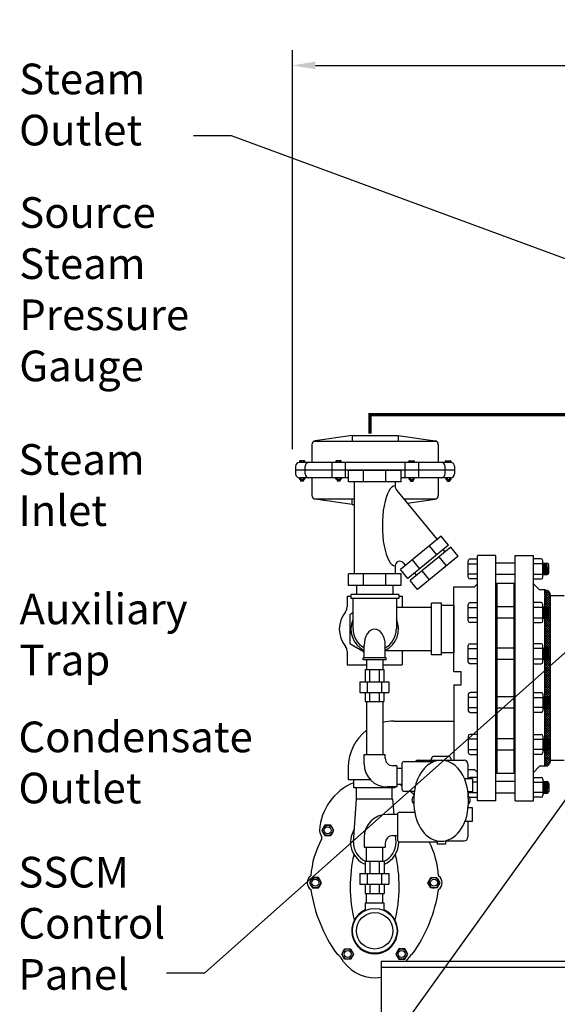
# Model space of a CAD drawing. Extents: x 246 to 478, y -8 to 171.
# Drawn here: x 299 to 334, y 47 to 111 of the extents above; entities that cross this region are included whole.
import ezdxf

# ---------------------------------------------------------------- set-up
doc = ezdxf.new("R2010")
doc.units = 0
doc.header["$LTSCALE"] = 1.5
doc.header["$MEASUREMENT"] = 0
doc.layers.get('0').update_dxf_attribs({"color": 250, "linetype": 'CONTINUOUS'})
doc.layers.get('Defpoints').update_dxf_attribs({"linetype": 'CONTINUOUS'})
for name, color, linetype in [('1', 1, 'CONTINUOUS'), ('3', 5, 'CONTINUOUS'), ('DIMTEXT', 3, 'CONTINUOUS')]:
    doc.layers.add(name, color=color, linetype=linetype)
doc.styles.add('TXT', font='txt')
doc.dimstyles.get("Standard").update_dxf_attribs({"dimtxt": 0.18, "dimasz": 0.18, "dimexe": 0.18, "dimexo": 0.0625, "dimgap": 0.09, "dimtad": 0, "dimtih": 1, "dimtoh": 1, "dimdec": 4, "dimzin": 0, "dimdsep": 46, "dimtxsty": 'Standard', "dimcen": 0.09, "dimadec": 0, "dimazin": 0, "dimtfac": 1, "dimtdec": 4, "dimtofl": 0, "dimtmove": 0, "dimatfit": 3, "dimfxl": 0, "dimtolj": 1, "dimtzin": 0, "dimarcsym": 0})

# ---------------------------------------------------------------- blocks, each defined once
blk = doc.blocks.new('*D7')
at = {"layer": 'Defpoints', "color": 0}
for p in [(317.182, 108.017), (401.902, 87.592), (317.182, 82.005)]:
    blk.add_point(p, dxfattribs=at)
at = {"layer": 'DIMTEXT', "color": 0, "lineweight": -2}
for p, q in [((317.182, 83.005), (317.182, 109.017)), ((401.902, 88.592), (401.902, 109.017)), ((318.682, 108.017), (348.542, 108.017)), ((400.402, 108.017), (370.542, 108.017))]:
    blk.add_line(p, q, dxfattribs=at)
at = {"layer": 'DIMTEXT', "color": 0}
for points in [[(318.682, 108.267), (318.682, 107.767), (317.182, 108.017)], [(400.402, 108.267), (400.402, 107.767), (401.902, 108.017)]]:
    blk.add_solid(points, dxfattribs=at)
at = {"layer": 'DIMTEXT', "color": 4, "insert": (359.542, 108.017), "char_height": 2, "attachment_point": 5}
blk.add_mtext('\\A1;84"\\Papproximate', dxfattribs=at)
blk = doc.blocks.new('*X0')
at = {"color": 0}
for p, q in [((38.561, -46.357), (38.19, -45.986)), ((38.213, -46.11), (38.341, -45.982)), ((38.269, -46.212), (38.5, -45.982)), ((38.72, -46.357), (38.345, -45.982)), ((38.351, -46.29), (38.659, -45.982)), ((38.459, -46.341), (38.818, -45.982)), ((38.879, -46.357), (38.504, -45.982)), ((38.602, -46.357), (38.977, -45.982)), ((39.038, -46.357), (38.663, -45.982)), ((38.761, -46.357), (39.136, -45.982)), ((39.197, -46.357), (38.822, -45.982)), ((38.921, -46.357), (39.296, -45.982)), ((39.356, -46.357), (38.981, -45.982)), ((39.08, -46.357), (39.455, -45.982)), ((39.515, -46.357), (39.14, -45.982)), ((39.239, -46.357), (39.614, -45.982)), ((39.674, -46.357), (39.299, -45.982)), ((39.398, -46.357), (39.773, -45.982)), ((39.834, -46.357), (39.459, -45.982)), ((39.557, -46.357), (39.932, -45.982)), ((39.993, -46.357), (39.618, -45.982)), ((39.716, -46.357), (40.091, -45.982)), ((40.152, -46.357), (39.777, -45.982)), ((39.875, -46.357), (40.25, -45.982)), ((40.311, -46.357), (39.936, -45.982)), ((40.034, -46.357), (40.409, -45.982)), ((40.47, -46.357), (40.095, -45.982)), ((40.193, -46.357), (40.568, -45.982)), ((40.629, -46.357), (40.254, -45.982)), ((40.352, -46.357), (40.727, -45.982)), ((40.788, -46.357), (40.413, -45.982)), ((40.512, -46.357), (40.887, -45.982)), ((40.947, -46.357), (40.572, -45.982)), ((40.671, -46.357), (41.046, -45.982)), ((41.106, -46.357), (40.731, -45.982)), ((40.83, -46.357), (41.205, -45.982)), ((41.265, -46.357), (40.89, -45.982)), ((40.989, -46.357), (41.364, -45.982)), ((41.424, -46.357), (41.049, -45.982)), ((41.148, -46.357), (41.523, -45.982)), ((41.584, -46.357), (41.209, -45.982)), ((41.307, -46.357), (41.682, -45.982)), ((41.743, -46.357), (41.368, -45.982)), ((41.466, -46.357), (41.841, -45.982)), ((41.902, -46.357), (41.527, -45.982)), ((41.625, -46.357), (42, -45.982)), ((42.061, -46.357), (41.686, -45.982)), ((41.784, -46.357), (42.159, -45.982)), ((42.22, -46.357), (41.845, -45.982)), ((41.943, -46.357), (42.318, -45.982)), ((42.379, -46.357), (42.004, -45.982)), ((42.102, -46.357), (42.477, -45.982)), ((42.538, -46.357), (42.163, -45.982)), ((42.262, -46.357), (42.637, -45.982)), ((42.697, -46.357), (42.322, -45.982)), ((42.421, -46.357), (42.796, -45.982)), ((42.856, -46.357), (42.481, -45.982)), ((42.58, -46.357), (42.955, -45.982)), ((43.015, -46.357), (42.64, -45.982)), ((42.739, -46.357), (43.114, -45.982)), ((43.175, -46.357), (42.8, -45.982)), ((42.898, -46.357), (43.273, -45.982)), ((43.334, -46.357), (42.959, -45.982)), ((43.057, -46.357), (43.432, -45.982)), ((43.493, -46.357), (43.118, -45.982)), ((43.216, -46.357), (43.591, -45.982)), ((43.652, -46.357), (43.277, -45.982)), ((43.375, -46.357), (43.75, -45.982)), ((43.811, -46.357), (43.436, -45.982)), ((43.534, -46.357), (43.909, -45.982)), ((43.97, -46.357), (43.595, -45.982)), ((43.693, -46.357), (44.068, -45.982)), ((44.129, -46.357), (43.754, -45.982)), ((43.853, -46.357), (44.228, -45.982)), ((44.288, -46.357), (43.913, -45.982)), ((44.012, -46.357), (44.387, -45.982)), ((44.447, -46.357), (44.072, -45.982)), ((44.171, -46.357), (44.546, -45.982)), ((44.606, -46.357), (44.231, -45.982)), ((44.33, -46.357), (44.705, -45.982)), ((44.766, -46.357), (44.391, -45.982)), ((44.489, -46.357), (44.864, -45.982)), ((44.925, -46.357), (44.55, -45.982)), ((44.648, -46.357), (45.023, -45.982)), ((45.084, -46.357), (44.709, -45.982)), ((44.807, -46.357), (45.182, -45.982)), ((45.243, -46.357), (44.868, -45.982)), ((44.966, -46.357), (45.341, -45.982)), ((45.402, -46.357), (45.027, -45.982)), ((45.125, -46.357), (45.5, -45.982)), ((45.561, -46.357), (45.186, -45.982)), ((45.284, -46.357), (45.659, -45.982)), ((45.72, -46.357), (45.345, -45.982)), ((45.444, -46.357), (45.819, -45.982)), ((45.879, -46.357), (45.504, -45.982)), ((45.603, -46.357), (45.978, -45.982)), ((46.038, -46.357), (45.663, -45.982)), ((45.762, -46.357), (46.137, -45.982)), ((46.197, -46.357), (45.822, -45.982)), ((45.921, -46.357), (46.296, -45.982)), ((46.357, -46.357), (45.982, -45.982)), ((46.08, -46.357), (46.455, -45.982)), ((46.516, -46.357), (46.141, -45.982)), ((46.239, -46.357), (46.614, -45.982)), ((46.675, -46.357), (46.3, -45.982)), ((46.398, -46.357), (46.773, -45.982)), ((46.834, -46.357), (46.459, -45.982)), ((46.557, -46.357), (46.932, -45.982)), ((46.993, -46.357), (46.618, -45.982)), ((46.716, -46.357), (47.091, -45.982)), ((47.152, -46.357), (46.777, -45.982)), ((46.875, -46.357), (47.25, -45.982)), ((47.311, -46.357), (46.936, -45.982)), ((47.035, -46.357), (47.41, -45.982)), ((47.47, -46.357), (47.095, -45.982)), ((47.194, -46.357), (47.569, -45.982)), ((47.629, -46.357), (47.254, -45.982)), ((47.353, -46.357), (47.728, -45.982)), ((47.788, -46.357), (47.413, -45.982)), ((47.512, -46.357), (47.887, -45.982)), ((47.948, -46.357), (47.573, -45.982)), ((47.671, -46.357), (48.046, -45.982)), ((48.107, -46.357), (47.732, -45.982)), ((47.83, -46.357), (48.205, -45.982)), ((48.266, -46.357), (47.891, -45.982)), ((47.989, -46.357), (48.364, -45.982)), ((48.425, -46.357), (48.05, -45.982)), ((48.148, -46.357), (48.523, -45.982)), ((48.584, -46.357), (48.209, -45.982)), ((48.307, -46.357), (48.682, -45.982)), ((48.743, -46.357), (48.368, -45.982)), ((48.466, -46.357), (48.841, -45.982)), ((48.902, -46.357), (48.527, -45.982)), ((48.626, -46.357), (49.001, -45.982)), ((49.061, -46.357), (48.686, -45.982)), ((48.785, -46.357), (49.16, -45.982)), ((49.22, -46.357), (48.845, -45.982)), ((48.944, -46.357), (49.319, -45.982)), ((49.375, -46.352), (49.004, -45.982)), ((49.103, -46.357), (49.478, -45.982)), ((49.493, -46.311), (49.164, -45.982)), ((49.262, -46.357), (49.637, -45.982)), ((49.584, -46.243), (49.323, -45.982)), ((49.444, -46.334), (49.667, -46.11)), ((49.65, -46.15), (49.482, -45.982)), ((49.687, -46.028), (49.641, -45.982))]:
    blk.add_line(p, q, dxfattribs=at)

msp = doc.modelspace()

# ---------------------------------------------------------------- linework, layer by layer
for p, q in [((318.578, 83.516), (326.577, 83.516)), ((321.078, 83.891), (318.667, 83.547)), ((321.078, 83.891), (324.078, 83.891)), ((321.078, 83.891), (321.078, 83.516)), ((324.078, 83.891), (326.488, 83.547)), ((324.078, 83.891), (324.078, 83.516)), ((318.453, 83.299), (318.453, 82.141)), ((326.703, 83.299), (326.703, 82.141)), ((317.39, 81.891), (317.39, 81.391)), ((327.765, 81.641), (317.39, 81.641)), ((327.515, 82.141), (317.64, 82.141)), ((318.015, 81.391), (318.015, 81.891)), ((319.757, 82.141), (319.757, 81.141)), ((320.634, 82.141), (320.634, 81.141)), ((324.522, 82.141), (324.522, 81.141)), ((325.399, 82.141), (325.399, 81.141)), ((327.14, 81.391), (327.14, 81.891)), ((327.765, 81.891), (327.765, 81.391)), ((320.835, 81.141), (317.64, 81.141)), ((318.453, 81.141), (318.453, 79.983)), ((327.515, 81.141), (324.271, 81.141)), ((326.703, 81.141), (326.703, 79.983)), ((318.578, 79.766), (321.219, 79.766)), ((321.078, 79.391), (318.667, 79.735)), ((321.078, 79.391), (321.078, 79.766)), ((324.442, 79.766), (326.577, 79.766)), ((324.679, 79.477), (326.488, 79.735)), ((321.078, 79.391), (321.219, 79.391)), ((329.266, 60.076), (329.266, 76.076)), ((330.454, 76.076), (329.266, 76.076)), ((330.454, 60.076), (330.454, 76.076)), ((331.714, 60.076), (331.714, 76.076)), ((331.714, 76.076), (332.902, 76.076)), ((332.902, 60.076), (332.902, 76.076)), ((327.154, 75.332), (327.154, 75.313)), ((331.714, 75.571), (330.454, 75.571)), ((331.714, 74.825), (330.454, 74.825)), ((327.704, 68.513), (327.704, 74.035)), ((327.704, 74.035), (329.069, 74.035)), ((329.069, 74.035), (329.258, 74.218)), ((330.454, 74.263), (331.714, 74.263)), ((333.307, 73.826), (332.902, 74.218)), ((333.651, 73.826), (333.307, 73.826)), ((333.651, 62.326), (333.651, 73.826)), ((327.704, 69.274), (327.704, 73.274)), ((334.026, 62.701), (334.026, 73.451)), ((334.902, 73.451), (334.026, 73.451)), ((327.704, 72.814), (327.704, 69.734)), ((331.714, 72.723), (330.454, 72.723)), ((331.714, 71.977), (330.454, 71.977)), ((331.714, 70.039), (330.454, 70.039)), ((322.028, 69.274), (322.028, 68.644)), ((323.078, 69.274), (323.078, 68.644)), ((331.714, 69.293), (330.454, 69.293)), ((321.921, 68.644), (323.158, 68.644)), ((321.921, 68.644), (321.921, 67.844)), ((322.221, 68.644), (322.221, 67.844)), ((322.834, 68.644), (322.834, 67.844)), ((323.158, 68.644), (323.158, 67.844)), ((327.704, 68.513), (328.192, 68.513)), ((328.192, 67.638), (328.192, 68.513)), ((321.578, 67.844), (323.478, 67.844)), ((321.578, 67.844), (321.578, 67.144)), ((322.055, 67.844), (322.055, 67.144)), ((323, 67.844), (323, 67.144)), ((323.478, 67.844), (323.478, 67.144)), ((327.704, 67.638), (327.704, 62.719)), ((327.704, 67.638), (328.192, 67.638)), ((321.578, 67.144), (323.478, 67.144)), ((321.921, 67.144), (321.921, 66.544)), ((322.221, 67.144), (322.221, 66.544)), ((322.834, 67.144), (322.834, 66.544)), ((323.158, 67.144), (323.158, 66.544)), ((331.714, 66.859), (330.454, 66.859)), ((321.921, 66.544), (323.158, 66.544)), ((322.028, 66.544), (322.028, 63.107)), ((323.078, 66.544), (323.078, 63.107)), ((331.714, 66.112), (330.454, 66.112)), ((323.791, 65.274), (327.704, 65.274)), ((331.714, 64.126), (330.454, 64.126)), ((321.863, 63.107), (323.243, 63.107)), ((321.863, 62.479), (321.863, 63.107)), ((323.243, 62.859), (323.243, 63.107)), ((331.714, 63.379), (330.454, 63.379)), ((320.829, 62.274), (320.829, 61.458)), ((323.991, 62.359), (323.743, 62.359)), ((323.991, 62.359), (323.991, 60.979)), ((333.307, 62.326), (332.902, 61.934)), ((333.651, 62.326), (333.307, 62.326)), ((334.902, 62.701), (334.026, 62.701)), ((324.332, 62.194), (323.991, 62.194)), ((328.632, 62.117), (329.069, 62.117)), ((329.069, 62.117), (329.258, 61.934)), ((330.454, 61.888), (331.714, 61.888)), ((320.829, 61.458), (322.265, 61.458)), ((321.182, 60.918), (321.182, 61.458)), ((323.991, 60.979), (323.363, 60.979)), ((323.884, 60.918), (323.884, 60.979)), ((324.332, 61.144), (323.991, 61.144)), ((331.714, 61.327), (330.454, 61.327)), ((323.884, 60.918), (321.182, 60.918)), ((321.366, 60.209), (321.366, 60.918)), ((323.701, 60.209), (323.701, 60.918)), ((331.714, 60.58), (330.454, 60.58)), ((321.163, 57.385), (321.366, 60.209)), ((321.366, 60.209), (323.701, 60.209)), ((323.814, 59.187), (323.741, 60.209)), ((330.454, 60.076), (329.266, 60.076)), ((331.714, 60.076), (332.902, 60.076)), ((323.991, 59.187), (323.363, 59.187)), ((323.743, 57.807), (324.032, 57.807)), ((323.943, 57.385), (323.913, 57.807)), ((321.863, 57.687), (321.863, 57.059)), ((323.243, 57.307), (323.243, 57.059)), ((321.863, 57.059), (323.243, 57.059)), ((322.028, 56.136), (322.028, 57.059)), ((323.078, 56.136), (323.078, 57.059)), ((321.927, 56.136), (323.163, 56.136)), ((321.927, 56.136), (321.927, 55.336)), ((322.227, 56.136), (322.227, 55.336)), ((322.84, 56.136), (322.84, 55.336)), ((323.163, 56.136), (323.163, 55.336)), ((321.583, 55.336), (323.483, 55.336)), ((321.583, 55.336), (321.583, 54.636)), ((322.061, 55.336), (322.061, 54.636)), ((323.005, 55.336), (323.005, 54.636)), ((323.483, 55.336), (323.483, 54.636)), ((321.583, 54.636), (323.483, 54.636)), ((321.927, 54.636), (321.927, 54.036)), ((322.227, 54.636), (322.227, 54.036)), ((322.84, 54.636), (322.84, 54.036)), ((323.163, 54.636), (323.163, 54.036)), ((321.927, 54.036), (323.163, 54.036)), ((322.028, 53.4), (322.028, 54.036)), ((323.078, 53.4), (323.078, 54.036)), ((323.165, 53.4), (321.941, 53.4)), ((321.941, 53.4), (321.941, 52.926)), ((323.165, 52.926), (323.165, 53.4)), ((437.972, 49.592), (322.972, 49.592)), ((322.972, 49.592), (322.972, 45.901)), ((437.972, 49.217), (322.972, 49.217))]:
    msp.add_line(p, q)
at = {"linetype": 'Continuous', "const_width": 0.212}
msp.add_lwpolyline([(322.244, 84.005), (322.244, 85.243), (338.044, 85.243)], dxfattribs=at)
for radius in [1.458, 1.188]:
    msp.add_circle((322.553, 51.603), radius)
for centre, radius, start, end in [((318.703, 83.299), 0.25, 98.1301, 180), ((326.453, 83.299), 0.25, 360, 81.8699), ((317.64, 81.891), 0.25, 90, 180), ((318.265, 81.891), 0.25, 90, 180), ((326.89, 81.891), 0.25, 0, 90), ((327.515, 81.891), 0.25, 360, 90), ((317.64, 81.391), 0.25, 180, 270), ((318.265, 81.391), 0.25, 180, 270), ((326.89, 81.391), 0.25, 270, 0), ((327.515, 81.391), 0.25, 270, 360), ((318.703, 79.983), 0.25, 180, 261.8699), ((326.453, 79.983), 0.25, 278.1301, 0), ((333.651, 73.451), 0.375, 0, 90), ((323.791, 62.274), 3, 90, 103.73695), ((323.829, 62.274), 3, 126.88997, 180), ((323.363, 62.479), 1.5, 180, 270), ((323.743, 62.859), 0.5, 180, 270), ((333.651, 62.701), 0.375, 270, 0), ((323.363, 57.687), 1.5, 90, 180), ((322.553, 57.385), 1.575, 147.59867, 246.57681), ((323.743, 57.307), 0.5, 90, 180), ((322.553, 57.385), 1.39, 180, 243.9667), ((322.553, 57.385), 1.575, 292.79619, 0.93201), ((322.553, 57.385), 1.39, 296.03327, 0)]:
    msp.add_arc(centre, radius, start, end)
at = {"layer": '1'}
for p, q in [((317.64, 82.219), (317.64, 82.141)), ((317.962, 82.249), (317.671, 82.249)), ((317.726, 82.249), (317.726, 82.141)), ((317.907, 82.141), (317.907, 82.249)), ((317.992, 82.141), (317.992, 82.219)), ((320.019, 82.219), (320.019, 82.141)), ((320.341, 82.249), (320.05, 82.249)), ((320.105, 82.249), (320.105, 82.141)), ((320.286, 82.141), (320.286, 82.249)), ((320.371, 82.141), (320.371, 82.219)), ((324.784, 82.141), (324.784, 82.219)), ((324.815, 82.249), (325.106, 82.249)), ((324.87, 82.141), (324.87, 82.249)), ((325.051, 82.249), (325.051, 82.141)), ((325.136, 82.219), (325.136, 82.141)), ((327.163, 82.141), (327.163, 82.219)), ((327.194, 82.249), (327.485, 82.249)), ((327.249, 82.141), (327.249, 82.249)), ((327.43, 82.249), (327.43, 82.141)), ((327.515, 82.219), (327.515, 82.141)), ((324.271, 81.622), (320.835, 81.622)), ((320.835, 80.869), (320.835, 81.622)), ((321.832, 80.869), (321.832, 81.622)), ((323.274, 80.869), (323.274, 81.622)), ((324.271, 80.869), (324.271, 81.622)), ((317.64, 81.061), (317.64, 81.141)), ((317.962, 81.031), (317.671, 81.031)), ((317.715, 81.031), (317.715, 80.956)), ((317.917, 80.997), (317.715, 81.024)), ((317.917, 80.99), (317.715, 81.017)), ((317.917, 80.983), (317.715, 81.01)), ((317.917, 80.975), (317.715, 81.002)), ((317.917, 80.968), (317.715, 80.995)), ((317.917, 80.961), (317.715, 80.988)), ((317.917, 80.954), (317.715, 80.981)), ((317.916, 80.947), (317.715, 80.974)), ((317.913, 80.941), (317.715, 80.968)), ((317.908, 80.934), (317.715, 80.96)), ((317.917, 81.004), (317.718, 81.031)), ((317.726, 81.031), (317.726, 81.141)), ((317.887, 80.925), (317.745, 80.925)), ((317.917, 81.011), (317.767, 81.031)), ((317.917, 81.018), (317.823, 81.031)), ((317.917, 81.025), (317.872, 81.031)), ((317.907, 81.141), (317.907, 81.031)), ((317.917, 81.031), (317.917, 80.956)), ((317.992, 81.141), (317.992, 81.061)), ((320.019, 81.061), (320.019, 81.141)), ((320.341, 81.031), (320.05, 81.031)), ((320.094, 81.031), (320.094, 80.956)), ((320.296, 80.997), (320.094, 81.024)), ((320.296, 80.99), (320.094, 81.017)), ((320.296, 80.983), (320.094, 81.01)), ((320.296, 80.975), (320.094, 81.002)), ((320.296, 80.968), (320.094, 80.995)), ((320.296, 80.961), (320.094, 80.988)), ((320.296, 80.954), (320.094, 80.981)), ((320.295, 80.947), (320.094, 80.974)), ((320.292, 80.941), (320.094, 80.968)), ((320.287, 80.934), (320.094, 80.96)), ((320.296, 81.004), (320.097, 81.031)), ((320.105, 81.031), (320.105, 81.141)), ((320.266, 80.925), (320.124, 80.925)), ((320.296, 81.011), (320.146, 81.031)), ((320.296, 81.018), (320.202, 81.031)), ((320.296, 81.025), (320.251, 81.031)), ((320.286, 81.141), (320.286, 81.031)), ((320.296, 81.031), (320.296, 80.956)), ((320.371, 81.141), (320.371, 81.061)), ((324.784, 81.141), (324.784, 81.061)), ((324.815, 81.031), (325.106, 81.031)), ((324.86, 81.018), (324.954, 81.031)), ((324.86, 81.004), (325.059, 81.031)), ((324.86, 81.011), (325.009, 81.031)), ((324.86, 81.025), (324.904, 81.031)), ((324.86, 81.031), (324.86, 80.956)), ((324.86, 80.997), (325.062, 81.024)), ((324.86, 80.99), (325.062, 81.017)), ((324.86, 80.983), (325.062, 81.01)), ((324.86, 80.975), (325.062, 81.002)), ((324.86, 80.968), (325.062, 80.995)), ((324.86, 80.961), (325.062, 80.988)), ((324.86, 80.954), (325.062, 80.981)), ((324.861, 80.947), (325.062, 80.974)), ((324.863, 80.941), (325.062, 80.968)), ((324.868, 80.934), (325.062, 80.96)), ((324.87, 81.141), (324.87, 81.031)), ((324.89, 80.925), (325.032, 80.925)), ((325.051, 81.031), (325.051, 81.141)), ((325.062, 81.031), (325.062, 80.956)), ((325.136, 81.061), (325.136, 81.141)), ((327.19, 81.141), (327.19, 81.061)), ((327.221, 81.031), (327.512, 81.031)), ((327.265, 81.011), (327.415, 81.031)), ((327.265, 81.004), (327.465, 81.031)), ((327.265, 81.025), (327.31, 81.031)), ((327.265, 81.031), (327.265, 80.956)), ((327.265, 81.018), (327.36, 81.031)), ((327.265, 80.997), (327.468, 81.024)), ((327.265, 80.99), (327.468, 81.017)), ((327.265, 80.983), (327.468, 81.01)), ((327.265, 80.975), (327.468, 81.002)), ((327.265, 80.968), (327.468, 80.995)), ((327.265, 80.961), (327.468, 80.988)), ((327.266, 80.954), (327.468, 80.981)), ((327.267, 80.947), (327.468, 80.974)), ((327.269, 80.941), (327.468, 80.968)), ((327.274, 80.934), (327.468, 80.96)), ((327.276, 81.141), (327.276, 81.031)), ((327.296, 80.925), (327.438, 80.925)), ((327.457, 81.031), (327.457, 81.141)), ((327.468, 81.031), (327.468, 80.956)), ((327.542, 81.061), (327.542, 81.141)), ((324.271, 80.869), (320.835, 80.869)), ((321.219, 80.869), (321.219, 74.875)), ((323.888, 80.869), (323.888, 80.62)), ((324.001, 80.303), (326.622, 77.11)), ((326.898, 77.337), (324.242, 75.157)), ((327.376, 76.754), (326.898, 77.337)), ((327.376, 76.754), (324.72, 74.575)), ((327.526, 76.612), (324.87, 74.433)), ((326.605, 76.122), (326.127, 76.704)), ((326.998, 76.46), (327.128, 76.301)), ((328.004, 76.03), (327.526, 76.612)), ((325.49, 75.207), (325.012, 75.789)), ((328.004, 76.03), (325.348, 73.85)), ((327.233, 75.398), (326.756, 75.98)), ((327.115, 76.301), (327.128, 76.286)), ((328.771, 75.845), (329.266, 75.845)), ((333.408, 75.845), (332.902, 75.845)), ((323.888, 75.396), (323.888, 74.875)), ((324.72, 74.575), (324.242, 75.157)), ((324.42, 75.586), (324.558, 75.417)), ((328.659, 74.659), (328.659, 75.733)), ((328.659, 75.529), (329.266, 75.529)), ((333.52, 75.529), (332.902, 75.529)), ((333.52, 74.659), (333.52, 75.733)), ((333.52, 75.571), (333.796, 75.571)), ((333.618, 74.825), (333.52, 75.558)), ((333.594, 74.825), (333.52, 75.376)), ((333.567, 74.825), (333.52, 75.172)), ((333.646, 74.825), (333.546, 75.571)), ((333.67, 74.825), (333.57, 75.571)), ((333.697, 74.825), (333.598, 75.571)), ((333.724, 74.825), (333.624, 75.571)), ((333.751, 74.825), (333.652, 75.571)), ((333.776, 74.825), (333.676, 75.571)), ((333.803, 74.825), (333.703, 75.571)), ((333.827, 74.829), (333.728, 75.571)), ((333.85, 74.838), (333.752, 75.571)), ((333.875, 74.857), (333.779, 75.571)), ((333.909, 74.937), (333.909, 75.459)), ((324.271, 74.875), (320.835, 74.875)), ((320.835, 74.122), (320.835, 74.875)), ((321.832, 74.122), (321.832, 74.875)), ((323.274, 74.122), (323.274, 74.875)), ((324.271, 74.122), (324.271, 74.875)), ((325.144, 74.923), (325.274, 74.764)), ((326.118, 74.483), (325.641, 75.065)), ((329.266, 74.863), (328.659, 74.863)), ((329.266, 74.547), (328.771, 74.547)), ((332.902, 74.863), (333.52, 74.863)), ((332.902, 74.547), (333.408, 74.547)), ((333.542, 74.825), (333.52, 74.989)), ((333.52, 74.825), (333.796, 74.825)), ((324.271, 74.122), (320.835, 74.122)), ((321.366, 74.122), (321.366, 73.524)), ((323.741, 74.122), (323.741, 73.524)), ((325.348, 73.85), (324.87, 74.433)), ((320.753, 73.411), (320.753, 72.717)), ((320.753, 73.411), (320.991, 73.411)), ((324.116, 73.524), (320.991, 73.524)), ((320.991, 73.524), (320.991, 73.259)), ((324.116, 73.259), (320.991, 73.259)), ((321.125, 73.259), (321.125, 71.274)), ((323.968, 73.259), (323.968, 71.274)), ((324.116, 73.524), (324.116, 73.259)), ((324.116, 73.411), (324.353, 73.411)), ((324.353, 73.411), (324.353, 72.717)), ((326.266, 72.689), (323.968, 72.689)), ((326.265, 69.587), (326.265, 72.961)), ((326.904, 72.961), (326.265, 72.961)), ((326.904, 69.587), (326.904, 72.961)), ((327.704, 72.814), (326.904, 72.814)), ((328.659, 71.811), (328.659, 72.885)), ((328.659, 72.681), (329.266, 72.681)), ((328.771, 72.997), (329.266, 72.997)), ((333.408, 72.997), (332.902, 72.997)), ((333.52, 72.681), (332.902, 72.681)), ((333.52, 71.811), (333.52, 72.885)), ((333.52, 72.723), (333.796, 72.723)), ((333.618, 71.977), (333.52, 72.711)), ((333.646, 71.977), (333.546, 72.723)), ((333.67, 71.977), (333.57, 72.723)), ((333.697, 71.977), (333.598, 72.723)), ((333.724, 71.977), (333.624, 72.723)), ((333.751, 71.977), (333.652, 72.723)), ((333.776, 71.977), (333.676, 72.723)), ((333.803, 71.977), (333.703, 72.723)), ((333.827, 71.981), (333.728, 72.723)), ((333.85, 71.99), (333.752, 72.723)), ((333.875, 72.009), (333.779, 72.723)), ((333.909, 72.089), (333.909, 72.611)), ((329.266, 72.015), (328.659, 72.015)), ((332.902, 72.015), (333.52, 72.015)), ((333.594, 71.977), (333.52, 72.528)), ((333.567, 71.977), (333.52, 72.324)), ((333.542, 71.977), (333.52, 72.141)), ((333.52, 71.977), (333.796, 71.977)), ((329.266, 71.699), (328.771, 71.699)), ((332.902, 71.699), (333.408, 71.699)), ((321.863, 69.401), (321.863, 70.197)), ((323.243, 69.401), (323.243, 70.197)), ((328.659, 69.127), (328.659, 70.201)), ((328.659, 69.998), (329.266, 69.998)), ((328.771, 70.314), (329.266, 70.314)), ((333.408, 70.314), (332.902, 70.314)), ((333.52, 69.998), (332.902, 69.998)), ((333.52, 69.127), (333.52, 70.201)), ((333.52, 70.039), (333.796, 70.039)), ((333.618, 69.293), (333.52, 70.027)), ((333.646, 69.293), (333.546, 70.039)), ((333.67, 69.293), (333.57, 70.039)), ((333.697, 69.293), (333.598, 70.039)), ((333.724, 69.293), (333.624, 70.039)), ((333.751, 69.293), (333.652, 70.039)), ((333.776, 69.293), (333.676, 70.039)), ((333.803, 69.293), (333.703, 70.039)), ((333.827, 69.297), (333.728, 70.039)), ((333.85, 69.306), (333.752, 70.039)), ((333.875, 69.325), (333.779, 70.039)), ((320.753, 69.832), (320.753, 68.942)), ((323.303, 69.401), (321.803, 69.401)), ((321.803, 69.274), (321.803, 69.401)), ((326.266, 69.846), (323.243, 69.846)), ((323.303, 69.274), (323.303, 69.401)), ((324.353, 69.832), (324.353, 68.942)), ((326.904, 69.587), (326.265, 69.587)), ((327.704, 69.734), (326.904, 69.734)), ((329.266, 69.331), (328.659, 69.331)), ((332.902, 64.613), (332.902, 69.597)), ((332.902, 69.331), (333.52, 69.331)), ((333.594, 69.293), (333.52, 69.844)), ((333.567, 69.293), (333.52, 69.64)), ((333.542, 69.293), (333.52, 69.458)), ((333.909, 69.405), (333.909, 69.927)), ((320.753, 68.942), (322.028, 68.942)), ((323.303, 69.274), (321.803, 69.274)), ((323.078, 68.942), (324.353, 68.942)), ((329.266, 69.015), (328.771, 69.015)), ((332.902, 69.015), (333.408, 69.015)), ((333.52, 69.293), (333.796, 69.293)), ((328.659, 67.025), (328.659, 65.95)), ((329.266, 66.821), (328.659, 66.821)), ((329.266, 67.137), (328.771, 67.137)), ((332.902, 67.137), (333.408, 67.137)), ((332.902, 66.821), (333.52, 66.821)), ((333.52, 67.025), (333.52, 65.95)), ((333.618, 66.859), (333.52, 66.125)), ((333.594, 66.859), (333.52, 66.307)), ((333.567, 66.859), (333.52, 66.512)), ((333.542, 66.859), (333.52, 66.694)), ((333.52, 66.859), (333.796, 66.859)), ((333.646, 66.859), (333.546, 66.112)), ((333.67, 66.859), (333.57, 66.112)), ((333.697, 66.859), (333.598, 66.112)), ((333.724, 66.859), (333.624, 66.112)), ((333.751, 66.859), (333.652, 66.112)), ((333.776, 66.859), (333.676, 66.112)), ((333.803, 66.859), (333.703, 66.112)), ((333.827, 66.855), (333.728, 66.112)), ((333.85, 66.845), (333.752, 66.112)), ((333.875, 66.827), (333.779, 66.112)), ((328.659, 66.154), (329.266, 66.154)), ((333.52, 66.154), (332.902, 66.154)), ((333.909, 66.747), (333.909, 66.224)), ((328.771, 65.838), (329.266, 65.838)), ((333.408, 65.838), (332.902, 65.838)), ((333.52, 66.112), (333.796, 66.112)), ((328.659, 64.292), (328.659, 63.217)), ((329.266, 64.404), (328.771, 64.404)), ((332.902, 64.404), (333.408, 64.404)), ((333.52, 64.292), (333.52, 63.217)), ((329.266, 64.088), (328.659, 64.088)), ((332.902, 64.088), (333.52, 64.088)), ((333.52, 64.126), (333.796, 64.126)), ((333.542, 64.126), (333.52, 63.961)), ((333.567, 64.126), (333.52, 63.779)), ((333.594, 64.126), (333.52, 63.574)), ((333.618, 64.126), (333.52, 63.392)), ((333.646, 64.126), (333.546, 63.379)), ((333.67, 64.126), (333.57, 63.379)), ((333.697, 64.126), (333.598, 63.379)), ((333.724, 64.126), (333.624, 63.379)), ((333.751, 64.126), (333.652, 63.379)), ((333.776, 64.126), (333.676, 63.379)), ((333.803, 64.126), (333.703, 63.379)), ((333.827, 64.122), (333.728, 63.379)), ((333.85, 64.112), (333.752, 63.379)), ((333.875, 64.094), (333.779, 63.379)), ((333.909, 64.014), (333.909, 63.492)), ((328.659, 63.421), (329.266, 63.421)), ((328.771, 63.105), (329.266, 63.105)), ((333.52, 63.421), (332.902, 63.421)), ((333.408, 63.105), (332.902, 63.105)), ((333.52, 63.379), (333.796, 63.379)), ((329.266, 61.605), (328.771, 61.605)), ((329.266, 61.289), (328.937, 61.289)), ((332.902, 61.605), (333.408, 61.605)), ((332.902, 61.289), (333.52, 61.289)), ((333.52, 61.493), (333.52, 60.418)), ((333.618, 61.327), (333.52, 60.593)), ((333.594, 61.327), (333.52, 60.775)), ((333.567, 61.327), (333.52, 60.98)), ((333.542, 61.327), (333.52, 61.162)), ((333.52, 61.327), (333.796, 61.327)), ((333.646, 61.327), (333.546, 60.58)), ((333.67, 61.327), (333.57, 60.58)), ((333.697, 61.327), (333.598, 60.58)), ((333.724, 61.327), (333.624, 60.58)), ((333.751, 61.327), (333.652, 60.58)), ((333.776, 61.327), (333.676, 60.58)), ((333.803, 61.327), (333.703, 60.58)), ((333.827, 61.323), (333.728, 60.58)), ((333.85, 61.313), (333.752, 60.58)), ((333.875, 61.295), (333.779, 60.58)), ((333.909, 61.215), (333.909, 60.693)), ((328.659, 60.667), (328.659, 60.418)), ((328.659, 60.622), (329.266, 60.622)), ((333.52, 60.622), (332.902, 60.622)), ((333.52, 60.58), (333.796, 60.58)), ((328.771, 60.306), (329.266, 60.306)), ((333.408, 60.306), (332.902, 60.306))]:
    msp.add_line(p, q, dxfattribs=at)
at = {"layer": '1', "const_width": 0.125}
for points in [[(330.517, 74.263), (330.517, 61.888)], [(331.654, 74.263), (331.654, 61.888)]]:
    msp.add_lwpolyline(points, dxfattribs=at)
at = {"layer": '1'}
msp.add_lwpolyline([(321.125, 72.324), (320.93, 72.211), (320.93, 70.337), (321.863, 69.798)], dxfattribs=at)
for centre, radius, start, end in [((317.671, 82.219), 0.0304, 90, 180), ((317.962, 82.219), 0.0304, 0, 90), ((320.05, 82.219), 0.0304, 90, 180), ((320.341, 82.219), 0.0304, 0, 90), ((324.815, 82.219), 0.0304, 90, 180), ((325.106, 82.219), 0.0304, 360, 90), ((327.194, 82.219), 0.0304, 90, 180), ((327.485, 82.219), 0.0304, 360, 90), ((317.671, 81.061), 0.0304, 180, 270), ((317.745, 80.956), 0.0304, 180, 270), ((317.887, 80.956), 0.0304, 270, 0), ((317.962, 81.061), 0.0304, 270, 0), ((320.05, 81.061), 0.0304, 180, 270), ((320.124, 80.956), 0.0304, 180, 270), ((320.266, 80.956), 0.0304, 270, 0), ((320.341, 81.061), 0.0304, 270, 0), ((324.815, 81.061), 0.0304, 180, 270), ((324.89, 80.956), 0.0304, 180, 270), ((325.032, 80.956), 0.0304, 270, 0), ((325.106, 81.061), 0.0304, 270, 0), ((327.221, 81.061), 0.0304, 180, 270), ((327.296, 80.956), 0.0304, 180, 270), ((327.438, 80.956), 0.0304, 270, 0), ((327.512, 81.061), 0.0304, 270, 0), ((324.388, 80.62), 0.5, 180, 219.37535), ((328.771, 75.733), 0.112, 90, 180), ((333.408, 75.733), 0.112, 0, 90), ((324.188, 75.396), 0.3, 39.37535, 180), ((333.796, 75.459), 0.112, 0, 90), ((328.771, 74.659), 0.112, 180, 270), ((333.408, 74.659), 0.112, 270, 0), ((333.796, 74.937), 0.112, 270, 0), ((320.253, 72.717), 0.5, 321.15301, 0), ((328.771, 72.885), 0.112, 90, 180), ((333.408, 72.885), 0.112, 0, 90), ((333.796, 72.611), 0.112, 0, 90), ((322.045, 71.274), 1.8, 141.15301, 218.84699), ((322.553, 71.274), 1.553, 296.38092, 24.30323), ((333.796, 72.089), 0.112, 270, 0), ((322.553, 71.274), 1.553, 156.88656, 243.61908), ((322.553, 71.274), 1.407, 180, 240.6301), ((322.553, 71.274), 1.407, 299.3699, 0), ((328.771, 71.811), 0.112, 180, 270), ((333.408, 71.811), 0.112, 270, 0), ((320.253, 69.832), 0.5, 0, 38.84699), ((328.771, 70.201), 0.112, 90, 180), ((333.408, 70.201), 0.112, 0, 90), ((333.796, 69.927), 0.112, 0, 90), ((333.796, 69.405), 0.112, 270, 0), ((328.771, 69.127), 0.112, 180, 270), ((333.408, 69.127), 0.112, 270, 0), ((328.771, 67.025), 0.112, 90, 180), ((333.408, 67.025), 0.112, 0, 90), ((333.796, 66.747), 0.112, 0, 90), ((333.796, 66.224), 0.112, 270, 0), ((328.771, 65.95), 0.112, 180, 270), ((333.408, 65.95), 0.112, 270, 0), ((328.771, 64.292), 0.112, 90, 180), ((333.408, 64.292), 0.112, 0, 90), ((333.796, 64.014), 0.112, 0, 90), ((328.771, 63.217), 0.112, 180, 270), ((333.408, 63.217), 0.112, 270, 0), ((333.796, 63.492), 0.112, 270, 0), ((328.771, 61.493), 0.112, 90, 162.59886), ((333.408, 61.493), 0.112, 0, 90), ((333.796, 61.215), 0.112, 0, 90), ((328.771, 60.418), 0.112, 180, 194.7059), ((333.408, 60.418), 0.112, 270, 0), ((333.796, 60.693), 0.112, 270, 0), ((328.771, 60.418), 0.112, 250.13917, 270)]:
    msp.add_arc(centre, radius, start, end, dxfattribs=at)
for centre, major_axis, ratio, start_param, end_param in [((323.888, 78.008), (0, 2.612), 0.319971, 0, 3.141593), ((322.553, 70.197), (0, 1.077), 0.6405, -1.570796, 1.570796)]:
    msp.add_ellipse(centre, major_axis=major_axis, ratio=ratio, start_param=start_param, end_param=end_param, dxfattribs=at)
at = {"layer": '3'}
for p, q in [((327.385, 62.969), (326.385, 62.969)), ((324.332, 62.488), (324.332, 60.851)), ((324.482, 62.638), (326.416, 62.638)), ((325.382, 62.719), (328.382, 62.719)), ((326.26, 62.844), (326.26, 62.819)), ((327.51, 62.844), (327.51, 62.844)), ((328.632, 62.469), (328.632, 61.526)), ((328.405, 61.526), (328.937, 61.526)), ((328.937, 61.526), (328.937, 60.667)), ((324.482, 60.701), (325.132, 60.701)), ((328.937, 60.667), (328.631, 60.667)), ((325.112, 60.244), (325.112, 59.785)), ((328.654, 60.244), (328.654, 59.785)), ((324.032, 59.188), (324.032, 57.551)), ((324.182, 59.338), (325.132, 59.338)), ((328.937, 59.612), (328.631, 59.612)), ((328.937, 58.753), (328.937, 59.612)), ((328.45, 58.753), (328.937, 58.753)), ((328.632, 58.753), (328.632, 57.719)), ((324.182, 57.401), (326.63, 57.401)), ((326.63, 57.468), (326.63, 57.249)), ((327.162, 57.249), (326.63, 57.249)), ((327.141, 57.469), (328.382, 57.469)), ((327.162, 57.474), (327.162, 57.249))]:
    msp.add_line(p, q, dxfattribs=at)
for points in [[(319.101, 58.147), (319.296, 57.81), (319.686, 57.81), (319.88, 58.147), (319.686, 58.485), (319.296, 58.485)], [(318.3, 54.736), (318.495, 54.398), (318.884, 54.398), (319.079, 54.736), (318.884, 55.073), (318.495, 55.073)], [(320.399, 50.091), (320.593, 50.428), (320.983, 50.428), (321.178, 50.091), (320.983, 49.754), (320.593, 49.754)], [(324.708, 50.091), (324.513, 50.428), (324.123, 50.428), (323.928, 50.091), (324.123, 49.754), (324.513, 49.754)]]:
    msp.add_lwpolyline(points, close=True, dxfattribs=at)
msp.add_lwpolyline([(326.659, 54.991), (326.807, 54.736), (326.612, 54.398), (326.222, 54.398), (326.027, 54.736), (326.222, 55.073), (326.63, 55.073)], dxfattribs=at)
for centre, radius in [((319.491, 58.147), 0.336), ((319.491, 58.147), 0.228), ((318.689, 54.736), 0.336), ((318.689, 54.736), 0.228), ((326.417, 54.736), 0.228), ((320.788, 50.091), 0.336), ((320.788, 50.091), 0.228), ((324.318, 50.091), 0.336), ((324.318, 50.091), 0.228)]:
    msp.add_circle(centre, radius, dxfattribs=at)
for centre, radius, start, end in [((326.385, 62.844), 0.125, 90, 180), ((327.385, 62.844), 0.125, 0, 90), ((324.482, 62.488), 0.15, 90, 180), ((325.382, 62.469), 0.25, 90, 137.54585), ((326.16, 62.819), 0.1, 270, 0), ((327.635, 62.844), 0.125, 180, 270), ((328.382, 62.469), 0.25, 0, 90), ((322.553, 57.924), 3.607, 112.33671, 176.44514), ((322.553, 57.924), 3.607, 60.44698, 63.23668), ((324.482, 60.851), 0.15, 180, 270), ((322.553, 57.924), 3.607, 44.69947, 50.34095), ((325.3, 60.138), 0.321, 125.55221, 233.93678), ((328.464, 60.138), 0.321, 306.42562, 54.07769), ((324.182, 59.188), 0.15, 90, 180), ((319.491, 58.147), 0.538, 171.64586, 217.88587), ((318.894, 57.683), 0.218, 331.55711, 37.88587), ((324.303, 54.753), 5.933, 151.55711, 175.8846), ((324.182, 57.551), 0.15, 180, 270), ((320.803, 54.753), 5.933, 4.1154, 26.49848), ((328.382, 57.719), 0.25, 270, 0), ((318.689, 54.736), 0.538, 124.4503, 235.90985), ((326.417, 54.736), 0.336, 50.54825, 49.39522), ((326.417, 54.736), 0.538, 304.09015, 55.55568), ((327.952, 55.712), 9.669, 188.45129, 215.48191), ((317.154, 55.712), 9.669, 324.51809, 351.54871), ((322.553, 51.603), 1.5, 114.07757, 65.92243), ((319.399, 49.062), 1.239, 24.91564, 56.7629), ((325.707, 49.062), 1.239, 123.2371, 155.08436), ((322.553, 51.035), 2.495, 215.55859, 279.66616)]:
    msp.add_arc(centre, radius, start, end, dxfattribs=at)
for centre, start_param, end_param in [((326.883, 60.27), -1.581707, 1.581707), ((326.883, 59.898), 1.617483, 4.665702)]:
    msp.add_ellipse(centre, major_axis=(0, 2.455), ratio=0.72165, start_param=start_param, end_param=end_param, dxfattribs=at)
at = {"layer": '3', "extrusion": (0, 0, -1)}
for start_param, end_param in [(-2.154919, -1.01783), (1.01783, 2.154919)]:
    msp.add_ellipse((322.553, 54.494), major_axis=(0, 3.927), ratio=0.400793, start_param=start_param, end_param=end_param, dxfattribs=at)

# ---------------------------------------------------------------- block references
at = {"rotation": 90}
msp.add_blockref('*X0', (287.67, 24.136), dxfattribs=at)

# ---------------------------------------------------------------- texts
at = {"layer": 'DIMTEXT', "color": 4, "char_height": 2, "width": 12.3543, "attachment_point": 1, "style": 'TXT'}
for s, insert in [('Steam\\POutlet', (299.36, 108.136)), ('Source\\PSteam\\PPressure\\PGauge', (299.37, 99.429)), ('Steam\\PInlet', (299.317, 83.33)), ('Auxiliary\\PTrap', (299.385, 73.588)), ('Condensate\\POutlet', (299.317, 65.245)), ('SSCM\\PControl\\PPanel', (299.309, 56.425))]:
    msp.add_mtext(s, dxfattribs=dict(at, insert=insert))

# ---------------------------------------------------------------- dimensions: what is measured, and where the dimension line sits
at = {"layer": 'DIMTEXT'}
dim = msp.add_linear_dim(base=(317.182, 108.017), p1=(401.902, 87.592), p2=(317.182, 82.005), text='84"\\Papproximate', dimstyle='Standard', override={"dimtxt": 2, "dimasz": 1.5, "dimexe": 1, "dimexo": 1, "dimgap": 1, "dimdec": 0, "dimpost": '"', "dimclrt": 4, "dimtdec": 0}, dxfattribs=at)
dim.commit()
dim.dimension.update_dxf_attribs({"geometry": '*D7', "text_midpoint": (359.542, 108.017)})

# ---------------------------------------------------------------- leaders
for points in [[(349.902, 89.923), (313.214, 103.437), (310.74, 103.437)], [(350.808, 82.216), (319.542, 38.652), (317.068, 38.652)], [(343.149, 77.024), (311.453, 48.841), (308.979, 48.841)]]:
    msp.add_leader(points, dimstyle='Standard', override={"dimtxt": 2, "dimasz": 1.5, "dimexe": 1, "dimexo": 1, "dimgap": 1, "dimdec": 0, "dimpost": '"', "dimclrt": 4, "dimtdec": 0}, dxfattribs=at)

doc.saveas('drawing.dxf')
